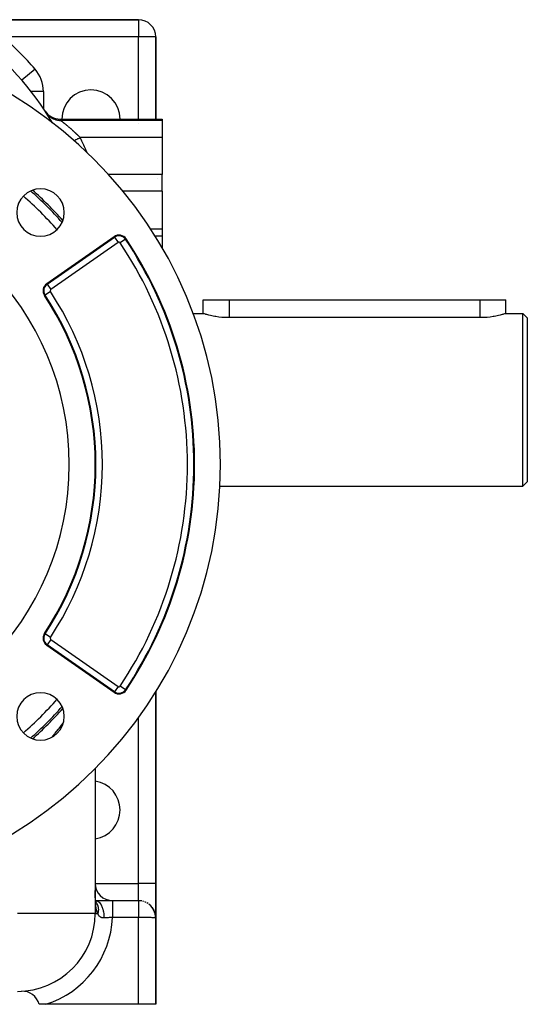
# Model space of a CAD drawing. Extents: x 53 to 1367, y -773 to 195.
# Drawn here: x 577 to 694, y -403 to -175 of the extents above; entities that cross this region are included whole.
import ezdxf

# ---------------------------------------------------------------- set-up
doc = ezdxf.new("R2010")
doc.units = 0
doc.linetypes.add('DASHED', pattern=[11.05, 8.7, -2.35])
doc.layers.get('0').update_dxf_attribs({"linetype": 'CONTINUOUS'})
doc.layers.add('NEVIDI', color=4, linetype='DASHED')

msp = doc.modelspace()

# ---------------------------------------------------------------- linework, layer by layer
at = {"color": 2}
for p, q in [((604.120563, -174.872705), (572.804186, -174.872705)), ((572.804186, -174.872705), (604.120563, -174.872705)), ((608.120563, -197.872705), (608.120563, -178.872705)), ((608.120563, -178.872705), (608.120563, -197.872705)), ((577.40182, -189.211284), (577.150866, -188.911043)), ((577.154214, -188.908159), (577.152709, -188.909455)), ((577.442258, -189.293329), (577.433467, -189.280455)), ((577.453762, -189.309841), (577.442258, -189.293329)), ((577.457091, -189.31857), (577.442258, -189.293329)), ((577.465444, -189.326229), (577.453762, -189.309841)), ((577.477303, -189.342494), (577.465444, -189.326229)), ((577.489338, -189.358635), (577.477303, -189.342494)), ((582.563589, -196.075273), (582.839291, -196.445126)), ((582.7266, -196.323729), (582.739769, -196.35258)), ((582.839291, -196.445126), (583.187299, -196.810382)), ((583.187299, -196.810382), (583.578566, -197.128866)), ((583.578566, -197.128866), (584.006772, -197.39563)), ((584.006772, -197.39563), (584.465186, -197.6063)), ((584.465186, -197.6063), (584.94645, -197.757663)), ((584.94645, -197.757663), (585.442954, -197.847168)), ((585.442954, -197.847168), (585.903901, -197.873774)), ((585.903148, -197.872705), (609.620563, -197.872705)), ((585.903148, -197.872705), (585.903901, -197.873774)), ((609.620563, -197.872705), (609.620563, -198.187901)), ((609.620563, -198.187901), (609.620563, -202.168504)), ((609.620563, -202.168504), (609.620563, -210.719086)), ((608.620563, -211.575186), (608.620563, -211.573887)), ((609.620563, -214.582317), (609.620563, -210.719086)), ((609.620563, -214.582317), (609.620563, -223.324452)), ((606.877722, -223.324452), (609.620563, -223.324452)), ((609.620563, -223.324452), (609.620563, -224.993419)), ((598.464741, -225.116143), (582.896216, -236.017343)), ((609.620563, -224.993419), (609.620563, -227.772687)), ((619.120563, -242.872705), (619.120563, -239.772705)), ((619.120563, -239.772705), (625.120563, -239.772705)), ((625.120563, -239.772705), (683.120563, -239.772705)), ((683.120563, -239.772705), (689.120563, -239.772705)), ((689.120563, -242.872705), (689.120563, -239.772705)), ((616.791991, -242.872705), (619.120563, -242.872705)), ((616.791991, -242.872705), (619.120563, -242.872705)), ((619.120563, -242.872705), (619.169998, -242.887539)), ((619.169998, -242.887539), (619.317512, -242.930905)), ((619.317512, -242.930905), (619.320332, -242.931725)), ((619.320332, -242.931725), (619.552878, -242.998127)), ((619.552878, -242.998127), (619.560604, -243.00029)), ((619.560604, -243.00029), (619.669318, -243.030436)), ((619.669318, -243.030436), (619.895339, -243.091336)), ((619.895339, -243.091336), (620.316176, -243.198302)), ((620.316176, -243.198302), (620.816187, -243.314391)), ((620.816187, -243.314391), (621.387111, -243.432063)), ((621.387111, -243.432063), (621.764887, -243.50105)), ((621.764887, -243.50105), (622.01956, -243.543524)), ((622.01956, -243.543524), (622.703112, -243.641351)), ((622.703112, -243.641351), (623.426503, -243.718862)), ((623.426503, -243.718862), (624.177813, -243.770635)), ((624.177813, -243.770635), (624.944658, -243.79311)), ((624.944658, -243.79311), (625.120563, -243.793921)), ((625.120563, -243.793921), (683.120563, -243.793921)), ((683.120563, -243.793921), (683.296473, -243.793118)), ((683.296473, -243.793118), (684.063317, -243.770647)), ((684.063317, -243.770647), (684.814639, -243.718877)), ((684.814639, -243.718877), (685.537986, -243.641355)), ((685.537986, -243.641355), (686.221509, -243.543525)), ((686.221509, -243.543525), (686.476173, -243.501063)), ((686.476173, -243.501063), (686.854059, -243.432073)), ((686.854059, -243.432073), (687.424918, -243.314391)), ((687.424918, -243.314391), (687.924954, -243.198303)), ((687.924954, -243.198303), (688.345827, -243.091329)), ((688.345827, -243.091329), (688.571895, -243.030411)), ((688.571895, -243.030411), (688.680557, -243.000285)), ((688.680557, -243.000285), (688.688471, -242.99807)), ((688.688471, -242.99807), (688.920983, -242.931687)), ((688.920983, -242.931687), (688.923688, -242.930899)), ((688.923688, -242.930899), (689.071131, -242.88748)), ((689.071131, -242.88748), (689.120563, -242.872705)), ((689.120563, -242.872705), (693.120563, -242.872705)), ((689.120563, -242.872705), (693.120563, -242.872705)), ((693.120563, -242.872705), (694.120563, -243.872705)), ((693.120563, -242.872705), (694.120563, -243.872705)), ((693.120563, -282.872705), (693.120563, -242.872705)), ((694.120563, -243.872705), (694.120563, -281.872705)), ((693.120563, -282.872705), (694.120563, -281.872705)), ((693.120563, -282.872705), (694.120563, -281.872705)), ((622.971738, -282.872705), (693.120563, -282.872705)), ((622.971738, -282.872705), (693.120563, -282.872705)), ((582.896216, -319.728067), (598.464741, -330.629267)), ((608.120563, -374.872705), (608.120563, -330.405366)), ((608.120563, -330.405366), (608.120563, -374.872705)), ((594.120563, -348.187402), (594.120563, -381.872705)), ((594.120563, -348.187402), (594.120563, -381.872705)), ((608.120563, -374.872705), (608.120563, -382.872705)), ((608.120563, -382.872705), (608.120563, -374.872705)), ((594.125472, -376.647097), (594.124111, -376.502243)), ((594.127084, -376.79134), (594.125472, -376.647097)), ((594.128959, -376.934777), (594.127084, -376.79134)), ((594.131107, -377.077095), (594.128959, -376.934777)), ((594.133543, -377.218283), (594.131107, -377.077095)), ((594.136286, -377.358343), (594.133543, -377.218283)), ((594.139354, -377.497275), (594.136286, -377.358343)), ((594.142158, -377.582561), (594.138044, -377.447898)), ((594.146699, -377.7161), (594.142158, -377.582561)), ((594.151685, -377.848517), (594.146699, -377.7161)), ((594.157134, -377.979809), (594.151685, -377.848517)), ((594.163069, -378.109974), (594.157134, -377.979809)), ((594.167271, -378.171183), (594.159967, -378.045228)), ((594.175152, -378.296015), (594.167271, -378.171183)), ((594.183634, -378.419719), (594.175152, -378.296015)), ((594.187134, -378.465733), (594.183634, -378.419719)), ((594.197821, -378.584155), (594.187134, -378.465733)), ((594.127501, -378.871849), (594.130664, -378.871882)), ((594.127513, -378.87894), (594.130669, -378.879166)), ((594.127848, -379.071946), (594.130801, -379.074077)), ((594.130813, -379.091754), (594.127877, -379.088543)), ((594.12788, -379.090332), (594.130814, -379.093329)), ((594.152616, -379.115598), (594.151502, -379.11438)), ((594.151502, -379.11446), (594.152616, -379.115598)), ((594.161698, -378.881383), (594.165262, -378.881638)), ((594.209217, -378.701438), (594.197821, -378.584155)), ((594.22131, -378.817237), (594.209217, -378.701438)), ((594.225895, -378.843381), (594.212193, -378.732342)), ((594.240302, -378.952628), (594.225895, -378.843381)), ((594.242622, -378.967446), (594.226597, -378.862791)), ((594.229762, -378.872705), (598.102146, -378.872705)), ((594.229892, -378.886256), (594.249799, -378.887679)), ((594.259385, -379.07037), (594.242622, -378.967446)), ((594.278475, -379.171347), (594.259338, -379.074518)), ((594.276897, -379.171577), (594.259385, -379.07037)), ((594.297446, -379.256503), (594.275936, -379.165531)), ((594.298379, -379.266521), (594.278475, -379.171347)), ((594.316169, -379.326836), (594.295655, -379.253497)), ((594.319742, -379.34588), (594.297446, -379.256503)), ((594.334493, -379.383415), (594.311912, -379.31449)), ((594.34084, -379.410668), (594.316169, -379.326836)), ((594.323306, -379.352905), (594.318842, -379.342273)), ((594.352232, -379.427168), (594.32378, -379.352411)), ((594.32378, -379.352411), (594.334493, -379.383415)), ((594.337935, -379.374554), (594.32397, -379.351296)), ((594.329712, -379.365808), (594.327107, -379.36087)), ((594.351475, -379.412903), (594.328606, -379.365444)), ((594.338374, -379.388803), (594.328736, -379.365842)), ((594.333299, -379.37742), (594.338374, -379.388803)), ((594.361507, -379.461976), (594.334493, -379.383415)), ((594.368682, -379.457847), (594.338374, -379.388803)), ((598.102146, -378.872705), (604.120563, -378.872705)), ((598.102146, -378.872705), (604.120563, -378.872705)), ((604.579767, -378.899151), (604.59108, -378.901778)), ((604.894475, -378.948287), (604.59108, -378.901778)), ((605.10001, -378.994473), (605.122381, -379.001396)), ((605.405628, -379.084749), (605.122381, -379.001396)), ((605.603318, -379.157677), (605.632851, -379.170657)), ((605.894314, -379.287484), (605.632851, -379.170657)), ((606.080529, -379.385796), (606.113086, -379.405189)), ((606.351985, -379.552953), (606.113086, -379.405189)), ((606.523462, -379.674881), (606.555096, -379.699627)), ((606.770518, -379.876418), (606.555096, -379.699627)), ((606.555096, -379.699627), (606.605501, -379.743426)), ((606.952078, -380.047949), (606.605501, -379.743426)), ((606.92454, -380.020038), (606.952078, -380.047949)), ((607.142684, -380.25225), (606.952078, -380.047949)), ((606.952078, -380.047949), (606.996103, -380.096358)), ((607.298188, -380.443623), (606.996103, -380.096358)), ((607.2764, -380.414923), (607.298188, -380.443623)), ((607.46206, -380.673978), (607.298188, -380.443623)), ((607.298188, -380.443623), (607.33294, -380.492548)), ((607.588452, -380.879632), (607.33294, -380.492548)), ((607.33294, -380.492548), (607.365762, -380.542903)), ((607.612895, -380.924867), (607.365762, -380.542903)), ((607.573089, -380.852789), (607.588452, -380.879632)), ((607.61, -380.920392), (607.588452, -380.879632)), ((607.588452, -380.879632), (607.612895, -380.924867)), ((607.818694, -381.348534), (607.612895, -380.924867)), ((607.612895, -380.924867), (607.635954, -380.970874)), ((607.722724, -381.133615), (607.622555, -380.944141)), ((607.833405, -381.386222), (607.635954, -380.970874)), ((607.809412, -381.325969), (607.818694, -381.348534)), ((607.818694, -381.348534), (607.833405, -381.386222)), ((607.833405, -381.386222), (607.847269, -381.424248)), ((607.847269, -381.424248), (607.860282, -381.462605)), ((607.920724, -381.624194), (607.85134, -381.436736)), ((607.860282, -381.462605), (607.872442, -381.501282)), ((607.998865, -381.896566), (607.860282, -381.462605)), ((608.004914, -381.923753), (607.872442, -381.501282)), ((607.992417, -381.86948), (607.873937, -381.506049)), ((607.985569, -381.842496), (607.882903, -381.534644)), ((607.981237, -381.82619), (607.985569, -381.842496)), ((607.99002, -381.862127), (607.985569, -381.842496)), ((607.985569, -381.842496), (607.992417, -381.86948)), ((607.992417, -381.86948), (607.998865, -381.896566)), ((607.998865, -381.896566), (608.004914, -381.923753)), ((608.009111, -381.946337), (608.001584, -381.913135)), ((608.004914, -381.923753), (608.010562, -381.951038)), ((608.010562, -381.951038), (608.015809, -381.978418)), ((608.052265, -382.136687), (608.01267, -381.962038)), ((608.093104, -382.409678), (608.015809, -381.978418)), ((608.090101, -382.381487), (608.021632, -382.013587)), ((608.031449, -382.069831), (608.022895, -382.025922)), ((608.091654, -382.395576), (608.023298, -382.020857)), ((608.086684, -382.353348), (608.024293, -382.033097)), ((608.088444, -382.367411), (608.025735, -382.037802)), ((608.085594, -382.34495), (608.086684, -382.353348)), ((608.086684, -382.353348), (608.088444, -382.367411)), ((608.088444, -382.367411), (608.090101, -382.381487)), ((608.090101, -382.381487), (608.091654, -382.395576)), ((608.091654, -382.395576), (608.093104, -382.409678)), ((608.093104, -382.409678), (608.094451, -382.423791)), ((608.094451, -382.423791), (608.095694, -382.437917)), ((608.095694, -382.437917), (608.096834, -382.452053)), ((608.096834, -382.452053), (608.09787, -382.4662)), ((608.09787, -382.4662), (608.098802, -382.480358)), ((608.098802, -382.480358), (608.099631, -382.494526)), ((608.120563, -382.872705), (608.099631, -382.494526)), ((608.120563, -402.872705), (608.120563, -382.872705)), ((608.120563, -382.872705), (608.120563, -402.872705)), ((582.678002, -402.872705), (581.120563, -402.872705)), ((604.120563, -402.872705), (582.678002, -402.872705)), ((608.120563, -402.872705), (604.120563, -402.872705))]:
    msp.add_line(p, q, dxfattribs=at)
for centre, radius, start, end in [((604.120563, -178.872705), 4, 0, 90), ((523.120563, -277.872705), 100, 0, 180), ((524.120563, -234.60335), 70, 30.810683, 53.370694), ((574.120563, -191.522032), 4, 35.289435, 39.242592), ((574.120563, -191.522032), 4, 33.294375, 34.083061), ((593.120563, -197.872705), 6.75, 0, 180), ((523.120563, -277.872705), 65, 0, 180), ((581.456872, -219.536396), 5.5, 0, 180), ((523.120563, -277.872705), 85, 41.644476, 48.366871), ((581.456872, -219.536396), 5.5, 180, 360), ((599.611894, -226.754447), 2, 33.754341, 125), ((523.120563, -277.872705), 94, 0, 33.754341), ((584.043368, -237.655647), 2, 125, 213.430056), ((523.120563, -277.872705), 71, 0, 33.430056), ((595.400858, -254.387413), 6.5, 247.518805, 247.528549), ((523.120563, -277.872705), 100, 180, 360), ((523.120563, -277.872705), 65, 180, 360), ((523.120563, -277.872705), 71, 326.569944, 360), ((523.120563, -277.872705), 94, 326.245659, 360), ((584.043368, -318.089763), 2, 146.569944, 180), ((584.043368, -318.089763), 2, 180, 235), ((599.611894, -328.990963), 2, 235, 326.245659), ((581.456872, -336.209014), 5.5, 0, 180), ((523.120563, -277.872705), 85, 311.633129, 318.355524), ((581.456872, -336.209014), 5.5, 180, 360), ((593.120563, -357.872705), 6.75, 0, 81.472969), ((593.120563, -357.872705), 6.75, 278.535548, 360), ((598.120563, -374.872705), 4, 180, 270), ((604.120563, -382.872705), 4, 83.407861, 90), ((576.120563, -381.872705), 18, 270, 360), ((577.240329, -403.844189), 4, 14.056057, 92.917527)]:
    msp.add_arc(centre, radius, start, end, dxfattribs=at)
at = {"layer": 'NEVIDI', "color": 7, "linetype": 'CONTINUOUS'}
for p, q in [((604.120563, -174.872705), (604.120563, -178.872705)), ((604.120563, -178.872705), (572.804186, -178.872705)), ((604.120563, -197.872705), (604.120563, -178.872705)), ((608.120563, -178.872705), (604.120563, -178.872705)), ((580.181169, -186.300054), (577.154214, -188.908159)), ((582.120563, -191.522032), (579.292505, -191.522032)), ((582.120563, -191.522032), (582.120563, -195.41274)), ((582.770424, -196.390868), (582.855747, -196.516453)), ((582.855747, -196.516453), (582.939756, -196.630702)), ((582.939756, -196.630702), (583.044768, -196.762356)), ((583.044768, -196.762356), (583.058847, -196.779161)), ((583.058847, -196.779161), (583.062146, -196.783072)), ((583.062146, -196.783072), (583.155461, -196.88961)), ((583.155461, -196.88961), (583.290484, -197.031113)), ((583.290484, -197.031113), (583.392488, -197.129255)), ((583.392488, -197.129255), (583.40855, -197.144079)), ((583.40855, -197.144079), (583.539184, -197.258765)), ((583.539184, -197.258765), (583.649277, -197.347888)), ((583.649277, -197.347888), (583.784452, -197.448813)), ((583.784452, -197.448813), (583.802188, -197.461403)), ((583.802188, -197.461403), (583.806418, -197.464384)), ((583.806418, -197.464384), (583.923874, -197.543947)), ((583.923874, -197.543947), (584.090521, -197.646761)), ((584.090521, -197.646761), (584.214205, -197.715966)), ((584.214205, -197.715966), (584.233523, -197.726256)), ((584.233523, -197.726256), (584.389091, -197.804231)), ((584.389091, -197.804231), (584.518293, -197.862675)), ((584.518293, -197.862675), (584.674873, -197.926257)), ((584.674873, -197.926257), (584.695355, -197.934007)), ((584.695355, -197.934007), (584.700194, -197.93582)), ((584.700194, -197.93582), (584.834015, -197.983141)), ((584.834015, -197.983141), (585.021263, -198.040546)), ((585.021263, -198.040546), (585.158933, -198.076423)), ((585.158933, -198.076423), (585.180024, -198.081456)), ((585.180024, -198.081456), (585.350619, -198.117745)), ((585.350619, -198.117745), (585.490707, -198.141776)), ((585.490707, -198.141776), (585.658581, -198.163884)), ((585.658581, -198.163884), (585.680154, -198.166203)), ((585.680154, -198.166203), (585.685317, -198.166741)), ((585.685317, -198.166741), (585.827101, -198.178865)), ((585.827101, -198.178865), (586.023312, -198.187304)), ((585.903901, -197.873774), (585.905317, -197.875801)), ((585.905317, -197.875801), (585.966892, -197.964326)), ((585.966892, -197.964326), (585.976983, -197.978856)), ((585.976983, -197.978856), (586.003666, -198.017298)), ((586.003666, -198.017298), (586.121845, -198.187901)), ((586.023312, -198.187304), (586.121843, -198.187901)), ((609.620563, -198.187901), (586.121845, -198.187901)), ((586.121845, -198.187901), (586.135786, -198.198648)), ((586.135786, -198.198648), (586.139303, -198.201358)), ((586.139303, -198.201358), (586.166721, -198.222478)), ((586.166721, -198.222478), (586.171347, -198.226042)), ((586.171347, -198.226042), (586.192186, -198.242098)), ((586.192186, -198.242098), (586.206145, -198.252858)), ((586.206145, -198.252858), (586.211868, -198.257271)), ((586.211868, -198.257271), (586.253828, -198.289653)), ((586.253828, -198.289653), (586.260601, -198.294885)), ((586.260601, -198.294885), (586.309541, -198.332738)), ((586.309541, -198.332738), (586.317345, -198.338783)), ((586.317345, -198.338783), (586.36064, -198.372368)), ((586.36064, -198.372368), (586.373139, -198.382081)), ((586.373139, -198.382081), (586.381892, -198.388887)), ((586.381892, -198.388887), (586.444382, -198.437594)), ((586.444382, -198.437594), (586.454114, -198.445198)), ((586.454114, -198.445198), (586.523172, -198.499273)), ((586.523172, -198.499273), (586.533878, -198.507676)), ((586.533878, -198.507676), (586.607016, -198.565214)), ((586.607016, -198.565214), (586.609209, -198.566943)), ((586.609209, -198.566943), (586.620801, -198.576084)), ((586.620801, -198.576084), (586.701333, -198.639751)), ((586.701333, -198.639751), (586.713655, -198.649517)), ((586.713655, -198.649517), (586.798871, -198.717246)), ((586.798871, -198.717246), (586.811814, -198.727564)), ((586.811814, -198.727564), (586.901604, -198.799358)), ((586.901604, -198.799358), (586.915315, -198.810353)), ((586.915315, -198.810353), (586.924217, -198.817497)), ((586.924217, -198.817497), (587.009439, -198.886058)), ((587.009439, -198.886058), (587.023753, -198.897605)), ((587.023753, -198.897605), (587.122047, -198.977143)), ((587.122047, -198.977143), (587.136977, -198.989262)), ((587.136977, -198.989262), (587.239278, -199.072583)), ((587.239278, -199.072583), (587.254692, -199.08518)), ((587.254692, -199.08518), (587.303433, -199.125088)), ((587.303433, -199.125088), (587.360933, -199.172313)), ((587.360933, -199.172313), (587.376926, -199.185477)), ((587.376926, -199.185477), (587.487034, -199.27644)), ((587.487034, -199.27644), (587.503623, -199.290196)), ((587.503623, -199.290196), (587.617451, -199.384955)), ((587.617451, -199.384955), (587.634623, -199.399309)), ((587.634623, -199.399309), (587.734132, -199.48278)), ((587.734132, -199.48278), (587.751475, -199.497381)), ((587.751475, -199.497381), (587.769032, -199.512177)), ((587.769032, -199.512177), (587.887973, -199.612832)), ((587.887973, -199.612832), (587.905741, -199.62793)), ((587.905741, -199.62793), (588.026348, -199.730847)), ((588.026348, -199.730847), (588.04431, -199.746238)), ((588.04431, -199.746238), (588.166647, -199.851524)), ((588.166647, -199.851524), (588.184875, -199.867279)), ((588.184875, -199.867279), (588.205184, -199.884855)), ((588.205184, -199.884855), (588.3088, -199.974874)), ((588.3088, -199.974874), (588.32738, -199.991077)), ((588.32738, -199.991077), (588.452736, -200.100897)), ((588.452736, -200.100897), (588.471513, -200.117422)), ((588.471513, -200.117422), (588.598315, -200.229538)), ((588.598315, -200.229538), (588.617205, -200.246319)), ((588.617205, -200.246319), (588.704911, -200.324499)), ((588.704911, -200.324499), (588.745497, -200.360827)), ((588.745497, -200.360827), (588.764596, -200.377955)), ((588.764596, -200.377955), (588.894351, -200.494895)), ((588.894351, -200.494895), (588.913771, -200.512484)), ((588.913771, -200.512484), (589.044632, -200.631598)), ((589.044632, -200.631598), (589.064071, -200.64938)), ((604.120563, -198.817475), (604.120563, -198.815745)), ((589.064071, -200.64938), (589.195629, -200.770349)), ((589.177381, -202.878612), (589.197524, -202.86879)), ((589.195629, -200.770349), (589.215064, -200.788312)), ((589.197524, -202.86879), (589.286521, -202.82539)), ((589.215064, -200.788312), (589.22186, -200.794599)), ((589.22186, -200.794599), (589.346773, -200.910675)), ((589.286521, -202.82539), (589.458422, -202.741564)), ((589.346773, -200.910675), (589.366245, -200.928861)), ((589.366245, -200.928861), (589.497794, -201.052352)), ((589.458422, -202.741564), (589.651699, -202.647313)), ((589.497794, -201.052352), (589.517353, -201.070809)), ((589.517353, -201.070809), (589.648592, -201.195308)), ((589.648592, -201.195308), (589.667988, -201.213805)), ((589.651699, -202.647313), (589.743123, -202.60273)), ((589.667988, -201.213805), (589.744964, -201.287464)), ((589.743123, -202.60273), (589.92223, -202.515389)), ((589.744964, -201.287464), (589.798786, -201.339207)), ((589.798786, -201.339207), (589.818226, -201.357944)), ((589.818226, -201.357944), (589.948556, -201.48424)), ((589.92223, -202.515389), (590.123347, -202.417315)), ((589.948556, -201.48424), (589.967808, -201.502997)), ((589.967808, -201.502997), (590.097733, -201.630272)), ((590.097733, -201.630272), (590.116953, -201.649203)), ((590.116953, -201.649203), (590.24647, -201.777479)), ((590.123347, -202.417315), (590.215632, -202.372312)), ((590.215632, -202.372312), (590.398636, -202.283071)), ((590.24647, -201.777479), (590.263633, -201.794572)), ((590.263633, -201.794572), (590.26564, -201.796572)), ((590.26564, -201.796572), (590.394689, -201.925821)), ((590.394689, -201.925821), (590.413777, -201.945047)), ((590.398636, -202.283071), (590.604358, -202.182752)), ((590.413777, -201.945047), (590.542467, -202.075412)), ((590.542467, -202.075412), (590.56149, -202.094794)), ((590.56149, -202.094794), (590.633575, -202.168504)), ((590.604358, -202.182752), (590.633575, -202.168504)), ((609.620563, -202.168504), (590.633575, -202.168504)), ((609.620563, -210.719086), (597.165007, -210.719086)), ((609.620563, -214.582317), (600.480198, -214.582317)), ((582.987398, -236.147564), (598.555924, -225.246365)), ((598.555924, -225.246365), (598.464741, -225.116143)), ((598.555924, -225.246365), (599.415764, -226.474345)), ((599.373993, -224.993419), (599.364765, -224.993419)), ((601.142576, -225.731511), (601.274749, -225.643181)), ((609.620563, -224.993419), (607.906829, -224.993419)), ((599.415764, -226.474345), (583.847238, -237.375544)), ((601.142576, -225.731511), (599.896194, -226.564453)), ((582.987398, -236.147564), (582.896216, -236.017343)), ((582.987398, -236.147564), (583.847238, -237.375544)), ((582.506922, -238.669903), (582.37425, -238.757484)), ((583.757997, -237.844029), (582.506922, -238.669903)), ((625.120563, -239.772705), (625.120563, -243.793921)), ((683.120563, -239.772705), (683.120563, -243.793921)), ((582.506922, -317.075507), (582.37425, -316.987926)), ((583.757997, -317.901381), (582.506922, -317.075507)), ((583.847238, -318.369866), (582.987398, -319.597846)), ((583.847238, -318.369866), (599.415764, -329.271065)), ((582.987398, -319.597846), (582.896216, -319.728067)), ((598.555924, -330.499045), (582.987398, -319.597846)), ((598.555924, -330.499045), (598.464741, -330.629267)), ((599.415764, -329.271065), (598.555924, -330.499045)), ((601.142576, -330.013899), (599.896194, -329.180957)), ((601.142576, -330.013899), (601.274749, -330.102229)), ((604.120563, -374.872705), (604.120563, -336.38721)), ((582.120563, -338.955743), (582.120563, -339.06069)), ((585.482547, -339.258097), (584.803622, -340.117615)), ((585.582013, -339.130215), (585.482547, -339.258097)), ((585.700063, -338.97778), (585.582013, -339.130215)), ((586.241206, -338.269705), (585.700063, -338.97778)), ((586.337667, -338.141856), (586.241206, -338.269705)), ((586.787645, -337.536405), (586.337667, -338.141856)), ((584.701213, -340.245276), (584.044748, -341.050938)), ((584.803622, -340.117615), (584.701213, -340.245276)), ((594.120563, -374.872705), (604.120563, -374.872705)), ((604.120563, -378.872705), (604.120563, -374.872705)), ((608.120563, -374.872705), (604.120563, -374.872705)), ((594.125507, -377.056055), (594.125053, -376.992412)), ((594.12616, -377.139758), (594.125507, -377.056055)), ((594.126698, -377.202953), (594.12616, -377.139758)), ((594.127466, -377.286021), (594.126698, -377.202953)), ((594.128093, -377.348497), (594.127466, -377.286021)), ((594.128993, -377.431088), (594.128093, -377.348497)), ((594.129725, -377.493271), (594.128993, -377.431088)), ((594.130764, -377.574973), (594.129725, -377.493271)), ((594.131611, -377.636662), (594.130764, -377.574973)), ((594.132807, -377.717703), (594.131611, -377.636662)), ((594.133779, -377.778909), (594.132807, -377.717703)), ((594.135149, -377.859305), (594.133779, -377.778909)), ((594.136256, -377.919868), (594.135149, -377.859305)), ((594.13782, -377.999803), (594.136256, -377.919868)), ((594.139075, -378.059781), (594.13782, -377.999803)), ((594.14085, -378.139235), (594.139075, -378.059781)), ((594.14227, -378.198768), (594.14085, -378.139235)), ((594.144274, -378.277619), (594.14227, -378.198768)), ((594.145872, -378.336697), (594.144274, -378.277619)), ((594.148124, -378.414917), (594.145872, -378.336697)), ((594.149919, -378.473625), (594.148124, -378.414917)), ((594.151503, -378.523022), (594.149919, -378.473625)), ((594.127879, -379.089539), (594.130814, -379.092517)), ((594.152433, -378.551045), (594.151503, -378.523022)), ((594.154432, -378.609113), (594.152433, -378.551045)), ((594.157235, -378.685935), (594.154432, -378.609113)), ((594.159457, -378.743442), (594.157235, -378.685935)), ((594.162565, -378.81949), (594.159457, -378.743442)), ((594.165023, -378.876396), (594.162565, -378.81949)), ((594.168455, -378.951613), (594.165023, -378.876396)), ((594.171175, -379.00807), (594.168455, -378.951613)), ((594.174943, -379.082214), (594.171175, -379.00807)), ((594.177929, -379.137957), (594.174943, -379.082214)), ((594.182063, -379.211216), (594.177929, -379.137957)), ((594.185322, -379.266086), (594.182063, -379.211216)), ((594.18985, -379.338543), (594.185322, -379.266086)), ((594.193406, -379.392666), (594.18985, -379.338543)), ((594.198338, -379.464116), (594.193406, -379.392666)), ((594.202209, -379.51751), (594.198338, -379.464116)), ((594.207562, -379.587846), (594.202209, -379.51751)), ((594.211754, -379.640379), (594.207562, -379.587846)), ((594.217555, -379.709688), (594.211754, -379.640379)), ((594.222087, -379.761378), (594.217555, -379.709688)), ((594.228349, -379.829552), (594.222087, -379.761378)), ((594.233241, -379.88044), (594.228349, -379.829552)), ((594.230063, -378.874989), (594.413213, -378.89488)), ((594.239974, -379.947357), (594.233241, -379.88044)), ((594.243861, -379.984482), (594.239974, -379.947357)), ((594.245233, -379.997339), (594.243861, -379.984482)), ((594.252471, -380.063129), (594.245233, -379.997339)), ((594.258114, -380.11222), (594.252471, -380.063129)), ((594.265883, -380.176916), (594.258114, -380.11222)), ((594.271936, -380.225185), (594.265883, -380.176916)), ((594.280261, -380.288782), (594.271936, -380.225185)), ((594.286769, -380.336421), (594.280261, -380.288782)), ((594.295657, -380.398789), (594.286769, -380.336421)), ((594.302599, -380.445495), (594.295657, -380.398789)), ((594.312129, -380.506998), (594.302599, -380.445495)), ((594.319543, -380.552906), (594.312129, -380.506998)), ((594.329713, -380.613327), (594.319543, -380.552906)), ((594.337647, -380.658568), (594.329713, -380.613327)), ((594.348422, -380.717558), (594.337647, -380.658568)), ((594.342247, -379.335858), (594.371033, -379.375073)), ((594.356848, -380.761858), (594.348422, -380.717558)), ((594.371033, -379.375073), (594.379126, -379.386421)), ((594.379126, -379.386421), (594.410609, -379.431997)), ((594.413213, -378.89488), (594.415507, -378.895382)), ((594.415507, -378.895382), (594.435452, -378.899986)), ((594.416496, -379.440784), (594.443216, -379.481798)), ((594.435452, -378.899986), (594.448902, -378.903334)), ((594.443216, -379.481798), (594.485228, -379.550361)), ((594.448902, -378.903334), (594.652491, -378.978367)), ((594.485228, -379.550361), (594.509761, -379.592988)), ((594.509761, -379.592988), (594.548197, -379.664204)), ((594.548197, -379.664204), (594.570526, -379.70841)), ((594.570526, -379.70841), (594.581157, -379.730278)), ((594.581157, -379.730278), (594.605027, -379.781528)), ((594.605027, -379.781528), (594.605269, -379.782063)), ((594.605269, -379.782063), (594.625387, -379.827858)), ((594.625387, -379.827858), (594.656441, -379.903995)), ((594.652491, -378.978367), (594.66955, -378.986779)), ((594.656441, -379.903995), (594.674229, -379.951117)), ((594.66955, -378.986779), (594.685035, -378.994707)), ((594.674229, -379.951117), (594.701507, -380.029501)), ((594.685035, -378.994707), (594.691402, -378.998048)), ((594.691402, -378.998048), (594.882384, -379.120911)), ((594.701507, -380.029501), (594.716978, -380.077949)), ((594.716978, -380.077949), (594.727138, -380.111659)), ((594.727138, -380.111659), (594.740395, -380.158289)), ((594.740395, -380.158289), (594.742975, -380.167753)), ((594.742975, -380.167753), (594.753562, -380.208112)), ((594.753562, -380.208112), (594.773154, -380.290542)), ((594.773154, -380.290542), (594.783912, -380.341366)), ((594.783912, -380.341366), (594.799565, -380.425412)), ((594.799565, -380.425412), (594.807959, -380.477469)), ((594.807959, -380.477469), (594.814674, -380.524251)), ((594.814674, -380.524251), (594.819666, -380.56309)), ((594.819666, -380.56309), (594.822127, -380.58391)), ((594.822127, -380.58391), (594.825648, -380.616173)), ((594.825648, -380.616173), (594.833404, -380.703224)), ((594.833404, -380.703224), (594.836962, -380.757212)), ((594.836962, -380.757212), (594.840767, -380.845576)), ((594.882384, -379.120911), (594.913798, -379.145495)), ((594.913798, -379.145495), (594.9176, -379.148558)), ((594.9176, -379.148558), (594.93835, -379.165613)), ((594.93835, -379.165613), (595.101799, -379.320897)), ((595.101799, -379.320897), (595.131481, -379.353312)), ((595.131481, -379.353312), (595.152391, -379.376977)), ((595.152391, -379.376977), (595.171957, -379.399753)), ((595.171957, -379.399753), (595.307117, -379.574991)), ((595.307117, -379.574991), (595.334582, -379.614717)), ((595.334582, -379.614717), (595.369992, -379.668167)), ((595.369992, -379.668167), (595.387729, -379.695922)), ((595.387729, -379.695922), (595.495227, -379.879393)), ((595.495227, -379.879393), (595.520017, -379.925753)), ((595.520017, -379.925753), (595.566154, -380.016562)), ((595.566154, -380.016562), (595.581871, -380.048929)), ((595.581871, -380.048929), (595.663108, -380.229179)), ((595.663108, -380.229179), (595.684889, -380.281584)), ((595.684889, -380.281584), (595.737238, -380.415673)), ((595.737238, -380.415673), (595.750693, -380.452172)), ((595.750693, -380.452172), (595.808188, -380.618997)), ((595.808188, -380.618997), (595.82655, -380.67645)), ((595.82655, -380.67645), (595.880164, -380.858202)), ((598.102146, -378.872705), (598.102145, -378.899156)), ((598.102145, -378.899156), (598.102145, -378.903742)), ((598.102145, -378.903742), (598.102145, -378.904633)), ((598.102145, -378.904633), (598.102146, -378.994252)), ((598.102146, -378.994252), (598.102146, -378.996296)), ((598.102146, -378.996296), (598.102146, -379.005606)), ((598.102146, -379.005606), (598.102147, -379.148893)), ((598.102147, -380.298052), (598.102146, -380.407535)), ((598.102146, -380.407535), (598.102146, -380.443317)), ((598.102146, -380.443317), (598.102146, -380.697204)), ((598.102146, -380.697204), (598.102146, -380.842151)), ((598.102147, -379.148893), (598.102147, -379.156805)), ((598.102147, -379.156805), (598.102147, -379.173874)), ((598.102147, -379.173874), (598.102148, -379.359214)), ((598.102148, -379.699201), (598.102147, -379.93829)), ((598.102147, -379.93829), (598.102147, -380.014989)), ((598.102147, -380.014989), (598.102147, -380.04684)), ((598.102147, -380.04684), (598.102147, -380.298052)), ((598.102148, -379.359214), (598.102148, -379.384068)), ((598.102148, -379.384068), (598.102148, -379.406473)), ((598.102148, -379.406473), (598.102148, -379.623716)), ((598.102148, -379.623716), (598.102148, -379.671756)), ((598.102148, -379.671756), (598.102148, -379.699201)), ((604.120563, -378.872705), (604.120563, -378.873521)), ((604.120563, -378.873521), (604.120563, -378.874035)), ((604.120563, -378.874035), (604.120563, -378.880651)), ((604.120563, -378.880651), (604.120563, -378.882118)), ((604.120563, -378.882118), (604.120563, -378.895102)), ((604.120563, -378.895102), (604.120563, -378.897521)), ((604.120563, -378.897521), (604.120563, -378.903729)), ((604.120563, -378.903729), (604.120563, -378.916854)), ((604.120563, -378.916854), (604.120563, -378.920222)), ((604.120563, -378.920222), (604.120563, -378.945873)), ((604.120563, -378.945873), (604.120563, -378.950185)), ((604.120563, -378.950185), (604.120563, -378.982102)), ((604.120563, -378.982102), (604.120563, -378.987347)), ((604.120563, -378.987347), (604.120563, -378.996249)), ((604.120563, -378.996249), (604.120563, -379.025436)), ((604.120563, -379.025436), (604.120563, -379.031608)), ((604.120563, -379.031608), (604.120563, -379.075835)), ((604.120563, -379.075835), (604.120563, -379.082912)), ((604.120563, -379.082912), (604.120563, -379.133183)), ((604.120563, -379.133183), (604.120563, -379.141158)), ((604.120563, -379.141158), (604.120563, -379.148875)), ((604.120563, -379.148875), (604.120563, -379.197385)), ((604.120563, -379.197385), (604.120563, -379.206247)), ((604.120563, -379.206247), (604.120563, -379.26835)), ((604.120563, -379.26835), (604.120563, -379.278081)), ((604.120563, -379.278081), (604.120563, -379.345919)), ((604.120563, -379.345919), (604.120563, -379.356499)), ((604.120563, -379.356499), (604.120563, -379.35916)), ((604.120563, -379.35916), (604.120563, -379.429865)), ((604.120563, -379.429865), (604.120563, -379.441282)), ((604.120563, -379.441282), (604.120563, -379.520144)), ((604.120563, -379.520144), (604.120563, -379.532353)), ((604.120563, -379.532353), (604.120563, -379.616498)), ((604.120563, -379.616498), (604.120563, -379.623753)), ((604.120563, -379.623753), (604.120563, -379.629518)), ((604.120563, -379.629518), (604.120563, -379.718825)), ((604.120563, -379.718825), (604.120563, -379.732579)), ((604.120563, -379.732579), (604.120563, -379.82691)), ((604.120563, -379.82691), (604.120563, -379.841399)), ((604.120563, -379.841399), (604.120563, -379.938312)), ((604.120563, -379.938312), (604.120563, -379.940642)), ((604.120563, -379.940642), (604.120563, -379.955755)), ((604.120563, -379.955755), (604.120563, -380.059555)), ((604.120563, -380.059555), (604.120563, -380.075452)), ((604.120563, -380.075452), (604.120563, -380.183638)), ((604.120563, -380.183638), (604.120563, -380.200158)), ((604.120563, -380.200158), (604.120563, -380.298039)), ((604.120563, -380.298039), (604.120563, -380.31253)), ((604.120563, -380.31253), (604.120563, -380.329747)), ((604.120563, -380.329747), (604.120563, -380.446053)), ((604.120563, -380.446053), (604.120563, -380.463987)), ((604.120563, -380.463987), (604.120563, -380.583994)), ((604.120563, -380.583994), (604.120563, -380.602485)), ((604.120563, -380.602485), (604.120563, -380.697174)), ((604.120563, -380.697174), (604.120563, -380.726198)), ((604.120563, -380.726198), (604.120563, -380.745035)), ((604.120563, -380.745035), (604.120563, -380.872073)), ((594.120563, -381.872705), (576.120563, -381.872705)), ((594.120563, -381.872705), (594.71577, -381.872705)), ((594.368279, -380.819587), (594.356848, -380.761858)), ((594.377194, -380.862836), (594.368279, -380.819587)), ((594.389275, -380.919163), (594.377194, -380.862836)), ((594.396202, -380.950343), (594.389275, -380.919163)), ((594.398678, -380.961299), (594.396202, -380.950343)), ((594.411406, -381.016135), (594.398678, -380.961299)), ((594.421304, -381.057135), (594.411406, -381.016135)), ((594.434679, -381.110424), (594.421304, -381.057135)), ((594.445075, -381.15027), (594.434679, -381.110424)), ((594.45913, -381.202097), (594.445075, -381.15027)), ((594.469994, -381.240651), (594.45913, -381.202097)), ((594.484801, -381.291221), (594.469994, -381.240651)), ((594.496247, -381.328845), (594.484801, -381.291221)), ((594.511742, -381.377874), (594.496247, -381.328845)), ((594.523699, -381.4143), (594.511742, -381.377874)), ((594.539976, -381.462037), (594.523699, -381.4143)), ((594.552507, -381.497419), (594.539976, -381.462037)), ((594.569555, -381.543762), (594.552507, -381.497419)), ((594.582672, -381.57809), (594.569555, -381.543762)), ((594.600508, -381.623026), (594.582672, -381.57809)), ((594.606168, -381.636888), (594.600508, -381.623026)), ((594.614252, -381.656363), (594.606168, -381.636888)), ((594.63287, -381.699832), (594.614252, -381.656363)), ((594.647207, -381.732054), (594.63287, -381.699832)), ((594.66668, -381.774179), (594.647207, -381.732054)), ((594.681649, -381.805343), (594.66668, -381.774179)), ((594.701972, -381.846058), (594.681649, -381.805343)), ((594.71577, -381.872705), (594.701972, -381.846058)), ((594.737483, -381.787203), (594.715766, -381.872707)), ((594.783717, -382.019971), (594.71577, -381.872705)), ((594.750799, -381.730402), (594.737483, -381.787203)), ((594.770699, -381.637338), (594.750799, -381.730402)), ((594.781646, -381.58067), (594.770699, -381.637338)), ((594.797646, -381.487909), (594.781646, -381.58067)), ((594.795071, -382.042694), (594.783717, -382.019971)), ((594.85142, -382.148066), (594.795071, -382.042694)), ((594.799456, -381.476455), (594.797646, -381.487909)), ((594.806227, -381.43134), (594.799456, -381.476455)), ((594.808864, -381.412655), (594.806227, -381.43134)), ((594.818275, -381.339236), (594.808864, -381.412655)), ((594.82443, -381.283177), (594.818275, -381.339236)), ((594.832545, -381.191586), (594.82443, -381.283177)), ((594.83629, -381.135854), (594.832545, -381.191586)), ((594.840421, -381.045204), (594.83629, -381.135854)), ((594.841064, -381.022768), (594.840421, -381.045204)), ((594.840767, -380.845576), (594.84189, -380.900321)), ((594.841735, -380.989829), (594.841064, -381.022768)), ((594.842058, -380.960219), (594.841735, -380.989829)), ((594.84189, -380.900321), (594.842058, -380.960219)), ((594.866875, -382.17492), (594.85142, -382.148066)), ((594.878905, -382.195245), (594.866875, -382.17492)), ((594.955002, -382.312827), (594.878905, -382.195245)), ((594.967803, -382.33086), (594.955002, -382.312827)), ((595.048763, -382.434492), (594.967803, -382.33086)), ((595.062409, -382.450308), (595.048763, -382.434492)), ((595.14872, -382.540548), (595.062409, -382.450308)), ((595.163186, -382.554134), (595.14872, -382.540548)), ((595.179052, -382.568564), (595.163186, -382.554134)), ((595.254783, -382.631043), (595.179052, -382.568564)), ((595.270156, -382.642511), (595.254783, -382.631043)), ((595.367036, -382.706302), (595.270156, -382.642511)), ((595.383238, -382.715645), (595.367036, -382.706302)), ((595.484923, -382.766604), (595.383238, -382.715645)), ((595.501866, -382.773896), (595.484923, -382.766604)), ((595.560847, -382.796833), (595.501866, -382.773896)), ((595.60768, -382.812484), (595.560847, -382.796833)), ((595.625289, -382.817813), (595.60768, -382.812484)), ((595.735089, -382.844686), (595.625289, -382.817813)), ((595.753321, -382.848152), (595.735089, -382.844686)), ((595.86745, -382.864045), (595.753321, -382.848152)), ((595.886247, -382.865758), (595.86745, -382.864045)), ((595.880164, -380.858202), (595.891037, -380.897983)), ((595.99435, -382.871091), (595.886247, -382.865758)), ((595.891037, -380.897983), (595.92813, -381.04266)), ((595.92813, -381.04266), (595.94283, -381.104397)), ((595.94283, -381.104397), (595.992303, -381.336027)), ((595.992303, -381.336027), (596.000446, -381.378534)), ((596.004731, -382.871219), (595.99435, -382.871091)), ((596.000446, -381.378534), (596.021059, -381.493408)), ((596.024217, -382.871286), (596.004731, -382.871219)), ((596.021059, -381.493408), (596.031835, -381.558352)), ((596.126621, -382.868116), (596.024217, -382.871286)), ((596.031835, -381.558352), (596.071566, -381.840325)), ((596.071566, -381.840325), (596.076793, -381.884585)), ((596.076793, -381.884585), (596.085533, -381.964306)), ((596.085533, -381.964306), (596.09223, -382.031457)), ((596.09223, -382.031457), (596.116514, -382.361834)), ((596.116514, -382.361834), (596.118746, -382.407226)), ((596.118746, -382.407226), (596.120523, -382.447905)), ((596.120523, -382.447905), (596.123038, -382.516317)), ((596.123038, -382.516317), (596.126621, -382.868116)), ((596.136497, -382.867538), (596.126621, -382.868116)), ((596.340903, -382.855845), (596.136497, -382.867538)), ((596.371851, -382.854118), (596.340903, -382.855845)), ((596.470632, -382.84868), (596.371851, -382.854118)), ((596.582372, -382.842661), (596.470632, -382.84868)), ((596.61387, -382.84099), (596.582372, -382.842661)), ((596.828628, -382.829876), (596.61387, -382.84099)), ((596.860864, -382.828249), (596.828628, -382.829876)), ((596.976126, -382.822517), (596.860864, -382.828249)), ((597.079793, -382.817473), (596.976126, -382.822517)), ((597.112623, -382.815896), (597.079793, -382.817473)), ((597.33583, -382.805438), (597.112623, -382.815896)), ((597.369333, -382.803907), (597.33583, -382.805438)), ((597.50158, -382.797957), (597.369333, -382.803907)), ((597.596792, -382.793766), (597.50158, -382.797957)), ((597.630913, -382.792282), (597.596792, -382.793766)), ((597.860702, -382.782528), (597.630913, -382.792282)), ((597.894869, -382.781112), (597.860702, -382.782528)), ((598.037704, -382.775286), (597.894869, -382.781112)), ((598.102147, -382.772705), (598.037704, -382.775286)), ((598.102146, -380.842151), (598.102146, -380.881498)), ((598.102146, -380.881498), (598.102146, -381.129339)), ((598.102146, -381.129339), (598.102146, -381.31145)), ((598.102146, -381.31145), (598.102146, -381.353091)), ((598.102146, -381.353091), (598.102146, -381.587497)), ((598.102146, -381.587497), (598.102146, -381.806673)), ((598.102146, -381.806673), (598.102146, -381.850463)), ((598.102146, -381.850463), (598.102146, -382.06462)), ((598.102146, -382.06462), (598.102147, -382.319374)), ((604.120563, -382.772705), (598.102146, -382.772705)), ((598.102147, -382.319374), (598.102147, -382.363905)), ((598.102147, -382.363905), (598.102147, -382.55291)), ((598.102147, -382.55291), (598.102147, -382.772705)), ((604.120563, -380.872073), (604.120563, -380.891382)), ((604.120563, -380.891382), (604.120563, -381.021606)), ((604.120563, -381.021606), (604.120563, -381.041324)), ((604.120563, -381.041324), (604.120563, -381.129331)), ((604.120563, -381.129331), (604.120563, -381.174444)), ((604.120563, -381.174444), (604.120563, -381.194578)), ((604.120563, -381.194578), (604.120563, -381.330225)), ((604.120563, -381.330225), (604.120563, -381.350788)), ((604.120563, -381.350788), (604.120563, -381.488747)), ((604.120563, -381.488747), (604.120563, -381.509566)), ((604.120563, -381.509566), (604.120563, -381.58748)), ((604.120563, -381.58748), (604.120563, -381.649642)), ((604.120563, -381.649642), (604.120563, -381.670769)), ((604.120563, -381.670769), (604.120563, -381.812743)), ((604.120563, -381.812743), (604.120563, -381.834089)), ((604.120563, -381.834089), (604.120563, -381.977582)), ((604.120563, -381.977582), (604.120563, -381.99917)), ((604.120563, -381.99917), (604.120563, -382.064544)), ((604.120563, -382.064544), (604.120563, -382.14397)), ((604.120563, -382.14397), (604.120563, -382.16575)), ((604.120563, -382.16575), (604.120563, -382.311396)), ((604.120563, -382.311396), (604.120563, -382.333476)), ((604.120563, -382.333476), (604.120563, -382.479748)), ((604.120563, -382.479748), (604.120563, -382.501991)), ((604.120563, -382.501991), (604.120563, -382.55296)), ((604.120563, -382.55296), (604.120563, -382.648886)), ((604.120563, -382.648886), (604.120563, -382.670915)), ((604.120563, -382.670915), (604.120563, -382.772705)), ((604.120563, -402.872705), (604.120563, -382.772705)), ((604.262448, -382.772768), (604.120563, -382.772705)), ((604.346116, -382.772864), (604.262448, -382.772768)), ((604.579745, -382.773367), (604.346116, -382.772864)), ((604.788662, -382.774111), (604.579745, -382.773367)), ((604.846804, -382.774369), (604.788662, -382.774111)), ((605.099997, -382.775753), (604.846804, -382.774369)), ((605.303261, -382.777181), (605.099997, -382.775753)), ((605.336187, -382.77744), (605.303261, -382.777181)), ((605.603331, -382.779835), (605.336187, -382.77744)), ((605.797115, -382.781919), (605.603331, -382.779835)), ((605.806192, -382.782024), (605.797115, -382.781919)), ((606.080545, -382.785539), (605.806192, -382.782024)), ((606.249372, -382.788049), (606.080545, -382.785539)), ((606.261645, -382.788242), (606.249372, -382.788049)), ((606.523467, -382.792764), (606.261645, -382.788242)), ((606.65869, -382.795419), (606.523467, -382.792764)), ((606.688735, -382.796042), (606.65869, -382.795419)), ((606.924376, -382.801387), (606.688735, -382.796042)), ((607.027564, -382.804018), (606.924376, -382.801387)), ((607.070965, -382.805185), (607.027564, -382.804018)), ((607.276394, -382.811264), (607.070965, -382.805185)), ((607.350297, -382.813713), (607.276394, -382.811264)), ((607.401553, -382.815508), (607.350297, -382.813713)), ((607.573086, -382.822211), (607.401553, -382.815508)), ((607.621647, -382.824345), (607.573086, -382.822211)), ((607.67475, -382.82683), (607.621647, -382.824345)), ((607.809416, -382.834038), (607.67475, -382.82683)), ((607.837257, -382.835741), (607.809416, -382.834038)), ((607.885816, -382.838952), (607.837257, -382.835741)), ((607.981228, -382.846542), (607.885816, -382.838952)), ((607.993804, -382.84773), (607.981228, -382.846542)), ((608.031064, -382.851669), (607.993804, -382.84773)), ((608.085584, -382.85951), (608.031064, -382.851669)), ((608.088736, -382.860117), (608.085584, -382.85951)), ((608.107881, -382.864752), (608.088736, -382.860117)), ((608.120563, -382.872705), (608.107881, -382.864752))]:
    msp.add_line(p, q, dxfattribs=at)
for centre, radius, start, end in [((524.120563, -234.60335), 74, 40.749054, 48.861093), ((574.120563, -191.522032), 8, 0, 40.749054), ((524.120563, -234.60335), 74, 23.037666, 25.996021), ((523.120563, -277.872705), 82.579732, 41.188256, 48.816634), ((523.120563, -277.872705), 84.578513, 41.508228, 48.510161), ((599.611894, -226.754447), 1.841028, 33.754341, 125), ((599.611894, -226.754447), 0.341942, 33.754341, 125), ((523.120563, -277.872705), 92.341942, 0, 33.754341), ((523.120563, -277.872705), 93.841028, 0, 33.754341), ((584.043368, -237.655647), 1.841028, 125, 180), ((584.043368, -237.655647), 1.841028, 180, 213.430056), ((523.120563, -277.872705), 71.158972, 0, 33.430056), ((584.043368, -237.655647), 0.341942, 125, 180), ((584.043368, -237.655647), 0.341942, 180, 213.430056), ((523.120563, -277.872705), 72.658058, 0, 33.430056), ((523.120563, -277.872705), 71.158972, 326.569944, 360), ((523.120563, -277.872705), 72.658058, 326.569944, 360), ((523.120563, -277.872705), 92.341942, 326.245659, 360), ((523.120563, -277.872705), 93.841028, 326.245659, 360), ((584.043368, -318.089763), 1.841028, 146.569944, 180), ((584.043368, -318.089763), 1.841028, 180, 235), ((584.043368, -318.089763), 0.341942, 146.569944, 180), ((584.043368, -318.089763), 0.341942, 180, 235), ((599.611894, -328.990963), 1.841028, 235, 326.245659), ((599.611894, -328.990963), 0.341942, 235, 326.245659), ((523.120563, -277.872705), 82.579732, 311.183366, 318.811744), ((523.120563, -277.872705), 84.578513, 311.489839, 318.491772), ((576.120563, -381.872705), 22, 287.341443, 357.655427)]:
    msp.add_arc(centre, radius, start, end, dxfattribs=at)

doc.saveas('drawing.dxf')
